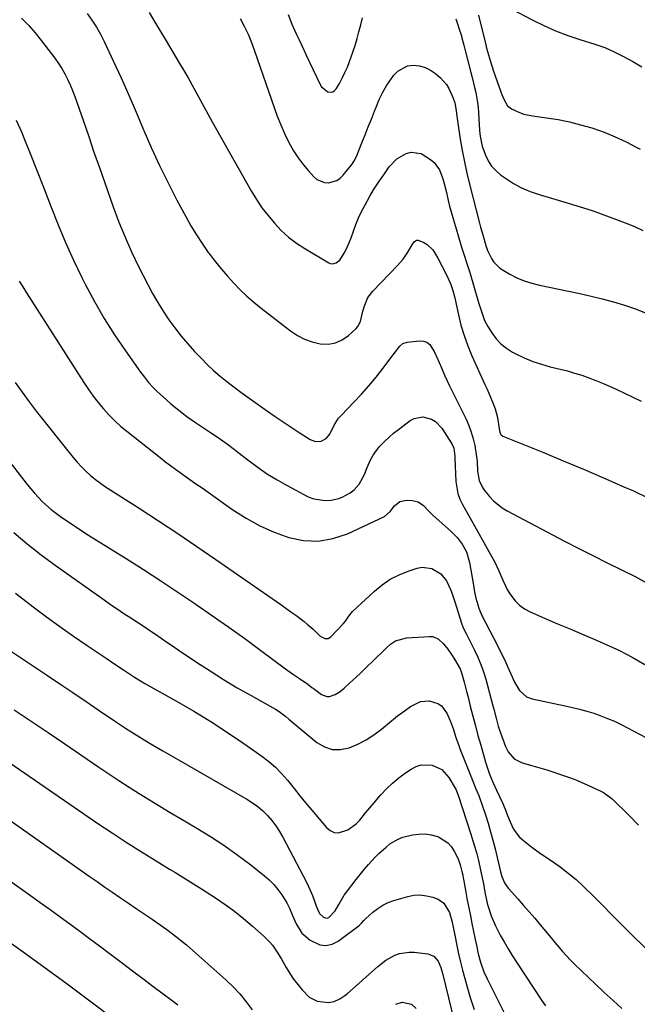
# Model space of a CAD drawing. Units: inches. Extents: x 1841541 to 1846808, y 415854 to 421178.
# Drawn here: x 1843957 to 1844223, y 416374 to 416799 of the extents above; entities that cross this region are included whole.
import ezdxf

# ---------------------------------------------------------------- set-up
doc = ezdxf.new("R2010")
doc.units = ezdxf.units.IN
doc.header["$MEASUREMENT"] = 0
doc.layers.add('7', color=7, linetype='Continuous')
doc.layers.add('8', color=7, linetype='Continuous')

msp = doc.modelspace()

# ---------------------------------------------------------------- linework, layer by layer
at = {"layer": '7', "color": 18}
for points in [[(1843985.7, 416801.62, 1896), (1843987.78, 416798.77, 1896), (1843989.73, 416795.83, 1896), (1843991.47, 416792.77, 1896), (1843993.08, 416789.63, 1896), (1843996.97, 416781.3, 1896), (1844000.37, 416773.91, 1896), (1844003.7, 416766.49, 1896), (1844006.94, 416759.03, 1896), (1844010.11, 416751.54, 1896), (1844010.25, 416751.21, 1896), (1844013.55, 416743.58, 1896), (1844017, 416736.03, 1896), (1844020.67, 416728.57, 1896), (1844024.48, 416721.19, 1896), (1844028.26, 416714.11, 1896), (1844030.51, 416710.11, 1896), (1844032.86, 416706.18, 1896), (1844035.38, 416702.36, 1896), (1844038.01, 416698.61, 1896), (1844038.69, 416697.69, 1896), (1844041.12, 416694.49, 1896), (1844043.63, 416691.36, 1896), (1844046.25, 416688.32, 1896), (1844048.95, 416685.35, 1896), (1844051.77, 416682.49, 1896), (1844054.67, 416679.72, 1896), (1844057.69, 416677.09, 1896), (1844060.8, 416674.56, 1896), (1844073.46, 416664.7, 1896), (1844076.41, 416662.74, 1896), (1844079.51, 416661.1, 1896), (1844082.81, 416659.95, 1896), (1844086.26, 416659.11, 1896), (1844089.79, 416659, 1896), (1844092.9, 416659.5, 1896), (1844095.75, 416660.82, 1896), (1844098.44, 416662.7, 1896), (1844101.6, 416665.67, 1896), (1844102.45, 416666.63, 1896), (1844103.65, 416668.81, 1896), (1844104.56, 416672.6, 1896), (1844105.23, 416675.13, 1896), (1844106.84, 416679.17, 1896), (1844108.92, 416681.92, 1896), (1844119.61, 416692.93, 1896), (1844122, 416695.7, 1896), (1844124.04, 416698.74, 1896), (1844125.94, 416701.88, 1896), (1844126.85, 416703.13, 1896), (1844127.37, 416703.56, 1896), (1844127.92, 416703.82, 1896), (1844128.54, 416703.83, 1896), (1844130.93, 416702.82, 1896), (1844132.39, 416701.94, 1896), (1844134.81, 416699.65, 1896), (1844136.03, 416697.79, 1896), (1844137.01, 416696.04, 1896), (1844138.91, 416692.5, 1896), (1844140.93, 416688.57, 1896), (1844142.57, 416684.81, 1896), (1844143.43, 416682.21, 1896), (1844144.14, 416679.57, 1896), (1844144.45, 416678.23, 1896), (1844145.84, 416671.72, 1896), (1844146.97, 416667.17, 1896), (1844148.29, 416662.69, 1896), (1844149.89, 416658.29, 1896), (1844151.69, 416653.97, 1896), (1844157.31, 416641.6, 1896), (1844158.22, 416639.57, 1896), (1844159.97, 416635.48, 1896), (1844161.01, 416632.94, 1896), (1844161.67, 416631.09, 1896), (1844162.67, 416627.31, 1896), (1844163.43, 416622.41, 1896), (1844163.7, 416621.04, 1896), (1844164.02, 416620.2, 1896), (1844164.26, 416619.85, 1896), (1844164.97, 416619.36, 1896), (1844182.26, 416612.33, 1896), (1844191.03, 416608.72, 1896), (1844199.78, 416605.06, 1896), (1844208.48, 416601.31, 1896), (1844217.17, 416597.51, 1896), (1844221.33, 416595.66, 1896), (1844227.83, 416592.57, 1896)], [(1844012.53, 416802.07, 1894), (1844014.91, 416797.97, 1894), (1844017.33, 416793.88, 1894), (1844019.77, 416789.81, 1894), (1844025.65, 416780.11, 1894), (1844027.49, 416777.01, 1894), (1844029.29, 416773.88, 1894), (1844031.04, 416770.73, 1894), (1844032.75, 416767.55, 1894), (1844034.45, 416764.36, 1894), (1844036.17, 416761.19, 1894), (1844037.91, 416758.03, 1894), (1844039.68, 416754.88, 1894), (1844056.53, 416725.12, 1894), (1844058.76, 416721.44, 1894), (1844061.15, 416717.87, 1894), (1844063.75, 416714.45, 1894), (1844066.5, 416711.14, 1894), (1844069.49, 416708.07, 1894), (1844072.65, 416705.19, 1894), (1844076.06, 416702.63, 1894), (1844079.64, 416700.26, 1894), (1844089.96, 416694.12, 1894), (1844090.77, 416693.8, 1894), (1844091.58, 416693.66, 1894), (1844093.22, 416694.07, 1894), (1844094.67, 416695.18, 1894), (1844096.6, 416698.22, 1894), (1844097.42, 416699.85, 1894), (1844098.91, 416703.19, 1894), (1844099.56, 416704.89, 1894), (1844100.6, 416707.8, 1894), (1844101.68, 416710.64, 1894), (1844102.85, 416713.44, 1894), (1844104.14, 416716.18, 1894), (1844105.51, 416718.89, 1894), (1844107.66, 416722.86, 1894), (1844109.26, 416725.56, 1894), (1844111.86, 416729.52, 1894), (1844113.64, 416732.11, 1894), (1844116, 416735.48, 1894), (1844119.25, 416738.93, 1894), (1844123.35, 416741.33, 1894), (1844125.56, 416741.84, 1894), (1844129.79, 416741.31, 1894), (1844133.87, 416738.74, 1894), (1844135.37, 416737.39, 1894), (1844137.67, 416734.19, 1894), (1844139.1, 416730.37, 1894), (1844139.68, 416728.39, 1894), (1844140.68, 416724.38, 1894), (1844141.47, 416721.03, 1894), (1844142.08, 416718.58, 1894), (1844142.74, 416716.15, 1894), (1844143.44, 416713.72, 1894), (1844147.38, 416700.46, 1894), (1844148.2, 416697.81, 1894), (1844149.55, 416693.87, 1894), (1844150.41, 416691.23, 1894), (1844150.81, 416689.9, 1894), (1844154.3, 416677.99, 1894), (1844154.74, 416676.51, 1894), (1844155.62, 416673.57, 1894), (1844157.13, 416669.25, 1894), (1844158.57, 416666.56, 1894), (1844160.27, 416663.82, 1894), (1844162.1, 416661.33, 1894), (1844164.16, 416659.09, 1894), (1844166.55, 416657.21, 1894), (1844169.16, 416655.57, 1894), (1844170.66, 416654.79, 1894), (1844174.25, 416653.09, 1894), (1844177.91, 416651.57, 1894), (1844181.68, 416650.32, 1894), (1844185.5, 416649.25, 1894), (1844189.76, 416648.22, 1894), (1844192.88, 416647.42, 1894), (1844195.97, 416646.54, 1894), (1844199.04, 416645.55, 1894), (1844202.08, 416644.5, 1894), (1844205.08, 416643.35, 1894), (1844208.07, 416642.14, 1894), (1844211.02, 416640.85, 1894), (1844213.95, 416639.51, 1894), (1844224.65, 416634.42, 1894)], [(1844154.49, 416800.89, 1888), (1844157.67, 416788.1, 1888), (1844158.03, 416786.68, 1888), (1844158.82, 416783.83, 1888), (1844159.67, 416781.01, 1888), (1844161.06, 416776.81, 1888), (1844164.16, 416767.83, 1888), (1844164.55, 416766.77, 1888), (1844165.4, 416764.69, 1888), (1844167.1, 416761.89, 1888), (1844168.84, 416760.6, 1888), (1844172.18, 416758.99, 1888), (1844174.02, 416758.3, 1888), (1844177.87, 416757.46, 1888), (1844183.88, 416756.67, 1888), (1844188.83, 416755.88, 1888), (1844193.75, 416754.92, 1888), (1844198.6, 416753.69, 1888), (1844203.41, 416752.28, 1888), (1844203.79, 416752.16, 1888), (1844208.69, 416750.42, 1888), (1844213.52, 416748.49, 1888), (1844218.21, 416746.27, 1888), (1844222.83, 416743.86, 1888), (1844224.21, 416743.09, 1888)], [(1844168.91, 416803.59, 1886), (1844177.65, 416798.94, 1886), (1844182.67, 416796.46, 1886), (1844187.78, 416794.18, 1886), (1844193, 416792.19, 1886), (1844198.31, 416790.4, 1886), (1844204.75, 416788.44, 1886), (1844208.99, 416786.97, 1886), (1844213.1, 416785.17, 1886), (1844217.12, 416783.14, 1886), (1844221.1, 416780.95, 1886), (1844225.04, 416778.66, 1886)], [(1843957.48, 416799.6, 1898), (1843960.53, 416796.55, 1898), (1843963.38, 416793.3, 1898), (1843966.09, 416789.94, 1898), (1843971.83, 416782.33, 1898), (1843973.37, 416780.17, 1898), (1843974.81, 416777.94, 1898), (1843976.12, 416775.64, 1898), (1843977.34, 416773.28, 1898), (1843978.45, 416770.86, 1898), (1843979.49, 416768.41, 1898), (1843980.45, 416765.93, 1898), (1843981.35, 416763.43, 1898), (1843984.15, 416755.18, 1898), (1843986.41, 416748.53, 1898), (1843988.7, 416741.89, 1898), (1843991.01, 416735.26, 1898), (1843993.33, 416728.64, 1898), (1843997.02, 416718.22, 1898), (1843999.47, 416711.68, 1898), (1844002.08, 416705.22, 1898), (1844004.94, 416698.86, 1898), (1844007.96, 416692.57, 1898), (1844011.92, 416684.7, 1898), (1844013.99, 416680.8, 1898), (1844016.17, 416676.97, 1898), (1844018.51, 416673.23, 1898), (1844020.96, 416669.55, 1898), (1844023.57, 416665.99, 1898), (1844026.28, 416662.5, 1898), (1844029.13, 416659.14, 1898), (1844032.09, 416655.86, 1898), (1844035, 416652.77, 1898), (1844037.62, 416650.13, 1898), (1844040.31, 416647.57, 1898), (1844043.12, 416645.15, 1898), (1844046.02, 416642.82, 1898), (1844048.99, 416640.57, 1898), (1844051.97, 416638.35, 1898), (1844054.98, 416636.16, 1898), (1844058.01, 416634, 1898), (1844063.52, 416630.11, 1898), (1844066.89, 416627.76, 1898), (1844070.29, 416625.45, 1898), (1844073.72, 416623.17, 1898), (1844077.16, 416620.93, 1898), (1844081.87, 416617.92, 1898), (1844084.17, 416617.04, 1898), (1844086.65, 416617.14, 1898), (1844088.83, 416618.24, 1898), (1844090.35, 416620.16, 1898), (1844091.82, 416623.2, 1898), (1844092.7, 416624.78, 1898), (1844094.2, 416627.02, 1898), (1844095.39, 416628.38, 1898), (1844100.81, 416633.97, 1898), (1844104.09, 416637.46, 1898), (1844107.28, 416641.04, 1898), (1844110.33, 416644.73, 1898), (1844113.29, 416648.5, 1898), (1844118.22, 416655.02, 1898), (1844120.58, 416658.1, 1898), (1844121.96, 416659.29, 1898), (1844123.7, 416659.86, 1898), (1844129.1, 416660.5, 1898), (1844130.79, 416660.36, 1898), (1844132.3, 416659.88, 1898), (1844133.52, 416658.88, 1898), (1844135.37, 416655.82, 1898), (1844136.95, 416652.36, 1898), (1844138.08, 416649.72, 1898), (1844140.01, 416645.35, 1898), (1844141.02, 416643.19, 1898), (1844142.06, 416641.04, 1898), (1844149.18, 416626.6, 1898), (1844150.39, 416623.86, 1898), (1844151.44, 416621.07, 1898), (1844152.25, 416618.19, 1898), (1844152.9, 416615.27, 1898), (1844153.74, 416610.36, 1898), (1844153.94, 416608.3, 1898), (1844154.15, 416604.15, 1898), (1844154.79, 416600.12, 1898), (1844156.22, 416597.16, 1898), (1844157.19, 416595.82, 1898), (1844159.29, 416593.23, 1898), (1844160.96, 416591.41, 1898), (1844164.74, 416588.32, 1898), (1844166.85, 416587.04, 1898), (1844191.65, 416574.04, 1898), (1844197.76, 416570.88, 1898), (1844203.89, 416567.76, 1898), (1844210.05, 416564.7, 1898), (1844216.24, 416561.69, 1898), (1844216.28, 416561.67, 1898), (1844222.37, 416558.56, 1898), (1844228.35, 416555.24, 1898)], [(1844051.74, 416799.52, 1892), (1844053.52, 416796.15, 1892), (1844055.18, 416792.72, 1892), (1844056.65, 416789.2, 1892), (1844057.98, 416785.62, 1892), (1844066.38, 416761.1, 1892), (1844067.76, 416757.32, 1892), (1844069.25, 416753.59, 1892), (1844070.9, 416749.93, 1892), (1844072.66, 416746.31, 1892), (1844074.79, 416742.46, 1892), (1844076.72, 416739.41, 1892), (1844078.87, 416736.53, 1892), (1844081.18, 416733.75, 1892), (1844083.46, 416731.22, 1892), (1844084.85, 416730.05, 1892), (1844088.07, 416728.75, 1892), (1844089.89, 416728.62, 1892), (1844093.37, 416729.61, 1892), (1844094.84, 416730.62, 1892), (1844096.17, 416731.9, 1892), (1844099.91, 416736.56, 1892), (1844100.77, 416737.79, 1892), (1844101.89, 416740.02, 1892), (1844104.29, 416745.9, 1892), (1844105.66, 416749.3, 1892), (1844107.02, 416752.72, 1892), (1844108.36, 416756.14, 1892), (1844109.68, 416759.57, 1892), (1844110.35, 416761.32, 1892), (1844111.73, 416764.56, 1892), (1844113.26, 416767.72, 1892), (1844115.04, 416770.75, 1892), (1844116.97, 416773.69, 1892), (1844117.95, 416775.05, 1892), (1844119.71, 416776.86, 1892), (1844123.98, 416779.02, 1892), (1844126.49, 416779.36, 1892), (1844129.08, 416779.04, 1892), (1844131.55, 416778.39, 1892), (1844133.82, 416777.23, 1892), (1844135.97, 416775.74, 1892), (1844138.1, 416773.91, 1892), (1844140.75, 416771, 1892), (1844141.78, 416769.34, 1892), (1844143.66, 416765.1, 1892), (1844144.29, 416763.18, 1892), (1844144.87, 416759.85, 1892), (1844145.18, 416757.28, 1892), (1844145.32, 416756.3, 1892), (1844145.46, 416755.32, 1892), (1844146.69, 416747.44, 1892), (1844147.52, 416742.54, 1892), (1844148.45, 416737.66, 1892), (1844149.51, 416732.8, 1892), (1844150.67, 416727.97, 1892), (1844154.94, 416711.22, 1892), (1844155.38, 416709.53, 1892), (1844156.34, 416706.16, 1892), (1844157.75, 416701.57, 1892), (1844158.47, 416699.47, 1892), (1844160.18, 416696.01, 1892), (1844161.17, 416694.41, 1892), (1844163.73, 416691.74, 1892), (1844167.99, 416689.18, 1892), (1844171.08, 416687.64, 1892), (1844174.25, 416686.29, 1892), (1844177.53, 416685.25, 1892), (1844180.88, 416684.4, 1892), (1844198.2, 416680.83, 1892), (1844203.08, 416679.75, 1892), (1844207.92, 416678.58, 1892), (1844212.74, 416677.27, 1892), (1844217.52, 416675.87, 1892), (1844222.23, 416674.24, 1892), (1844226.84, 416672.41, 1892)], [(1843956.38, 416686.22, 1902), (1843957.98, 416683.7, 1902), (1843959.59, 416681.18, 1902), (1843984.35, 416642.41, 1902), (1843986.31, 416639.49, 1902), (1843988.35, 416636.62, 1902), (1843990.51, 416633.85, 1902), (1843992.75, 416631.13, 1902), (1843995.13, 416628.54, 1902), (1843997.59, 416626.03, 1902), (1844000.2, 416623.67, 1902), (1844002.89, 416621.41, 1902), (1844017.21, 416610.03, 1902), (1844019.72, 416608.07, 1902), (1844022.27, 416606.14, 1902), (1844024.84, 416604.27, 1902), (1844027.45, 416602.43, 1902), (1844030.07, 416600.61, 1902), (1844032.69, 416598.79, 1902), (1844035.29, 416596.96, 1902), (1844037.9, 416595.11, 1902), (1844048.64, 416587.49, 1902), (1844054.32, 416583.85, 1902), (1844060.2, 416580.58, 1902), (1844066.35, 416577.88, 1902), (1844072.7, 416575.55, 1902), (1844079.13, 416574.31, 1902), (1844085.5, 416574.01, 1902), (1844091.78, 416575.14, 1902), (1844098, 416577.21, 1902), (1844113.97, 416584.63, 1902), (1844116.37, 416586.82, 1902), (1844118.36, 416589.3, 1902), (1844120.66, 416591.09, 1902), (1844123.52, 416591.67, 1902), (1844125.92, 416591.58, 1902), (1844128.58, 416590.94, 1902), (1844130.78, 416589.32, 1902), (1844132.78, 416587.21, 1902), (1844133.83, 416586.2, 1902), (1844134.89, 416585.21, 1902), (1844142.74, 416578.14, 1902), (1844145.29, 416575.55, 1902), (1844147.53, 416572.68, 1902), (1844149.3, 416569.45, 1902), (1844150.6, 416564.76, 1902), (1844151.06, 416562.33, 1902), (1844151.95, 416557.48, 1902), (1844152.37, 416555.05, 1902), (1844152.88, 416552.03, 1902), (1844153.41, 416549.43, 1902), (1844154.65, 416545.04, 1902), (1844155.21, 416543.64, 1902), (1844155.72, 416542.62, 1902), (1844155.9, 416542.28, 1902), (1844162.72, 416529.04, 1902), (1844164.23, 416526.01, 1902), (1844165.7, 416522.97, 1902), (1844167.1, 416519.9, 1902), (1844168.46, 416516.8, 1902), (1844170.02, 416513.16, 1902), (1844172.15, 416509.59, 1902), (1844175.19, 416506.86, 1902), (1844177.73, 416505.91, 1902), (1844191.97, 416502.93, 1902), (1844195.07, 416502.23, 1902), (1844198.16, 416501.47, 1902), (1844201.22, 416500.62, 1902), (1844204.27, 416499.71, 1902), (1844207.27, 416498.68, 1902), (1844210.23, 416497.54, 1902), (1844213.14, 416496.26, 1902), (1844216, 416494.88, 1902), (1844227.04, 416489.19, 1902)], [(1843954.75, 416642.47, 1904), (1843957.66, 416638.27, 1904), (1843960.7, 416634.16, 1904), (1843963.82, 416630.11, 1904), (1843979.7, 416610.1, 1904), (1843981.44, 416608.04, 1904), (1843983.26, 416606.05, 1904), (1843985.2, 416604.17, 1904), (1843987.21, 416602.37, 1904), (1843989.32, 416600.67, 1904), (1843991.47, 416599.03, 1904), (1843993.68, 416597.47, 1904), (1843995.93, 416595.97, 1904), (1844008.16, 416588.17, 1904), (1844016.53, 416582.76, 1904), (1844024.85, 416577.29, 1904), (1844033.11, 416571.71, 1904), (1844041.32, 416566.07, 1904), (1844069.29, 416546.62, 1904), (1844071.45, 416545.1, 1904), (1844073.59, 416543.57, 1904), (1844075.71, 416542.01, 1904), (1844079.33, 416539.29, 1904), (1844080.65, 416538.25, 1904), (1844083.18, 416536.02, 1904), (1844086.22, 416533.05, 1904), (1844088.27, 416532.03, 1904), (1844089.69, 416532.04, 1904), (1844090.91, 416532.77, 1904), (1844096.14, 416538.26, 1904), (1844097.22, 416539.54, 1904), (1844098.56, 416541.66, 1904), (1844100.16, 416543.58, 1904), (1844109.68, 416552.48, 1904), (1844112.99, 416555.19, 1904), (1844116.48, 416557.58, 1904), (1844120.26, 416559.5, 1904), (1844124.23, 416561.09, 1904), (1844128.14, 416562.37, 1904), (1844130.26, 416562.76, 1904), (1844134.34, 416562.25, 1904), (1844138.24, 416559.92, 1904), (1844140.75, 416556.9, 1904), (1844142.42, 416553.19, 1904), (1844143.13, 416551.26, 1904), (1844144.44, 416547.35, 1904), (1844147.15, 416538.67, 1904), (1844147.88, 416536.67, 1904), (1844149.31, 416533.81, 1904), (1844150.3, 416531.92, 1904), (1844150.79, 416530.97, 1904), (1844152.86, 416526.91, 1904), (1844154.28, 416523.89, 1904), (1844155.57, 416520.82, 1904), (1844156.67, 416517.68, 1904), (1844157.63, 416514.49, 1904), (1844160.74, 416502.95, 1904), (1844161.13, 416501.48, 1904), (1844162.23, 416497.06, 1904), (1844163.02, 416494.12, 1904), (1844163.99, 416491.24, 1904), (1844166.17, 416485.36, 1904), (1844167.32, 416483.03, 1904), (1844169.92, 416480.13, 1904), (1844173.34, 416478.36, 1904), (1844177.96, 416477.04, 1904), (1844180.98, 416476.16, 1904), (1844183.98, 416475.26, 1904), (1844186.98, 416474.32, 1904), (1844189.97, 416473.37, 1904), (1844192.93, 416472.34, 1904), (1844195.86, 416471.24, 1904), (1844198.75, 416470.03, 1904), (1844201.62, 416468.75, 1904), (1844207, 416466.23, 1904), (1844208.42, 416465.5, 1904), (1844211.07, 416463.72, 1904), (1844211.68, 416463.2, 1904), (1844212.27, 416462.65, 1904), (1844219.49, 416455.59, 1904), (1844223.58, 416451.42, 1904)], [(1843939.37, 416624.86, 1906), (1843959.85, 416598.48, 1906), (1843963.05, 416594.64, 1906), (1843966.51, 416591.03, 1906), (1843970.23, 416587.7, 1906), (1843974.22, 416584.69, 1906), (1843976.57, 416583.07, 1906), (1843979.82, 416580.86, 1906), (1843983.09, 416578.68, 1906), (1843986.4, 416576.55, 1906), (1843989.72, 416574.45, 1906), (1844002.53, 416566.49, 1906), (1844010.03, 416561.75, 1906), (1844017.49, 416556.95, 1906), (1844024.89, 416552.05, 1906), (1844032.24, 416547.08, 1906), (1844032.81, 416546.69, 1906), (1844039.82, 416541.82, 1906), (1844046.79, 416536.91, 1906), (1844053.71, 416531.93, 1906), (1844060.59, 416526.89, 1906), (1844071.34, 416518.94, 1906), (1844074.33, 416516.78, 1906), (1844077.38, 416514.71, 1906), (1844080.91, 416512.3, 1906), (1844082.72, 416510.89, 1906), (1844083.18, 416510.55, 1906), (1844086.86, 416507.88, 1906), (1844089.09, 416506.98, 1906), (1844090.27, 416507, 1906), (1844092.68, 416507.78, 1906), (1844094.9, 416509.13, 1906), (1844096.53, 416510.5, 1906), (1844099.09, 416512.83, 1906), (1844101.61, 416515.2, 1906), (1844103.89, 416517.37, 1906), (1844107.05, 416520.43, 1906), (1844108.63, 416521.97, 1906), (1844114.66, 416527.88, 1906), (1844116.58, 416529.54, 1906), (1844118.69, 416530.93, 1906), (1844123.44, 416532.35, 1906), (1844133.37, 416532.93, 1906), (1844134.79, 416532.81, 1906), (1844137.3, 416531.78, 1906), (1844139.37, 416529.72, 1906), (1844141.25, 416527.37, 1906), (1844142.91, 416525.09, 1906), (1844144.25, 416523.12, 1906), (1844146.56, 416518.97, 1906), (1844147.35, 416516.73, 1906), (1844148.36, 416513.13, 1906), (1844149.4, 416509.19, 1906), (1844149.91, 416507.21, 1906), (1844151.01, 416502.75, 1906), (1844152.08, 416498.54, 1906), (1844153.18, 416494.34, 1906), (1844154.32, 416490.15, 1906), (1844155.49, 416485.97, 1906), (1844157.57, 416478.67, 1906), (1844158.11, 416476.9, 1906), (1844159.32, 416473.41, 1906), (1844160.71, 416469.98, 1906), (1844162.24, 416466.61, 1906), (1844163.65, 416463.76, 1906), (1844164.89, 416461.1, 1906), (1844166, 416458.38, 1906), (1844167.06, 416455.64, 1906), (1844168.16, 416452.91, 1906), (1844169.64, 416449.78, 1906), (1844172.14, 416446.45, 1906), (1844173.92, 416444.8, 1906), (1844177.56, 416441.97, 1906), (1844181.32, 416439.3, 1906), (1844186.26, 416435.95, 1906), (1844189.81, 416433.41, 1906), (1844193.26, 416430.76, 1906), (1844196.59, 416427.94, 1906), (1844199.82, 416425.02, 1906), (1844200.69, 416424.18, 1906), (1844203.4, 416421.57, 1906), (1844206.07, 416418.92, 1906), (1844208.72, 416416.24, 1906), (1844211.33, 416413.54, 1906), (1844213.95, 416410.83, 1906), (1844216.59, 416408.15, 1906), (1844219.27, 416405.51, 1906), (1844221.98, 416402.9, 1906), (1844227.91, 416397.29, 1906)], [(1843954.15, 416577.73, 1908), (1843959.93, 416572.81, 1908), (1843965.9, 416568.13, 1908), (1843972, 416563.61, 1908), (1843993.04, 416548.68, 1908), (1843995.88, 416546.69, 1908), (1843998.74, 416544.73, 1908), (1844001.63, 416542.81, 1908), (1844004.54, 416540.91, 1908), (1844007.88, 416538.75, 1908), (1844010.35, 416537.12, 1908), (1844012.81, 416535.48, 1908), (1844015.25, 416533.81, 1908), (1844017.7, 416532.14, 1908), (1844020.14, 416530.48, 1908), (1844022.59, 416528.81, 1908), (1844025.04, 416527.16, 1908), (1844032.95, 416521.82, 1908), (1844038.74, 416518.02, 1908), (1844044.58, 416514.33, 1908), (1844050.51, 416510.78, 1908), (1844056.51, 416507.34, 1908), (1844067.04, 416501.47, 1908), (1844068.56, 416500.54, 1908), (1844071.41, 416498.38, 1908), (1844072.79, 416497.24, 1908), (1844084.83, 416487.17, 1908), (1844088.09, 416485.26, 1908), (1844091.47, 416484.1, 1908), (1844095.04, 416484.07, 1908), (1844098.75, 416484.78, 1908), (1844102.47, 416486.39, 1908), (1844106.06, 416488.23, 1908), (1844109.45, 416490.42, 1908), (1844112.71, 416492.83, 1908), (1844119.66, 416498.56, 1908), (1844121.48, 416499.98, 1908), (1844125.28, 416502.59, 1908), (1844129.53, 416504.77, 1908), (1844133.28, 416505.16, 1908), (1844136.99, 416503.97, 1908), (1844138.55, 416502.9, 1908), (1844140.82, 416499.8, 1908), (1844142.4, 416496.21, 1908), (1844143.69, 416492.79, 1908), (1844144.83, 416489.31, 1908), (1844146.05, 416485.86, 1908), (1844146.7, 416484.14, 1908), (1844152.42, 416469.66, 1908), (1844153.28, 416467.49, 1908), (1844154.61, 416464.24, 1908), (1844155.43, 416462.06, 1908), (1844155.81, 416460.96, 1908), (1844157.51, 416455.91, 1908), (1844158.68, 416452.27, 1908), (1844159.78, 416448.61, 1908), (1844160.78, 416444.92, 1908), (1844161.71, 416441.21, 1908), (1844164.04, 416431.3, 1908), (1844164.59, 416429.36, 1908), (1844165.77, 416426.58, 1908), (1844166.85, 416424.9, 1908), (1844167.48, 416424.12, 1908), (1844171.52, 416419.61, 1908), (1844173.97, 416416.85, 1908), (1844176.4, 416414.08, 1908), (1844178.81, 416411.28, 1908), (1844181.19, 416408.47, 1908), (1844184.3, 416404.75, 1908), (1844185.92, 416402.8, 1908), (1844187.53, 416400.83, 1908), (1844189.13, 416398.86, 1908), (1844190.77, 416396.92, 1908), (1844192.45, 416395.03, 1908), (1844194.2, 416393.2, 1908), (1844196.01, 416391.41, 1908), (1844205.02, 416382.84, 1908), (1844208.78, 416379.29, 1908), (1844212.56, 416375.77, 1908), (1844216.37, 416372.28, 1908)], [(1843943.99, 416532.36, 1912), (1843968.19, 416516.26, 1912), (1843973.9, 416512.45, 1912), (1843979.6, 416508.63, 1912), (1843985.29, 416504.8, 1912), (1843990.97, 416500.95, 1912), (1843997.15, 416496.75, 1912), (1843999.75, 416495.01, 1912), (1844002.36, 416493.29, 1912), (1844004.99, 416491.61, 1912), (1844007.64, 416489.94, 1912), (1844010.3, 416488.31, 1912), (1844012.97, 416486.69, 1912), (1844015.66, 416485.1, 1912), (1844018.36, 416483.52, 1912), (1844054.62, 416462.64, 1912), (1844057.03, 416461.1, 1912), (1844059.33, 416459.44, 1912), (1844061.48, 416457.58, 1912), (1844063.53, 416455.58, 1912), (1844065.4, 416453.42, 1912), (1844067.14, 416451.17, 1912), (1844068.7, 416448.79, 1912), (1844070.12, 416446.31, 1912), (1844080.34, 416426.8, 1912), (1844081.27, 416424.94, 1912), (1844082.93, 416421.14, 1912), (1844084.59, 416416.6, 1912), (1844085.09, 416415.28, 1912), (1844085.94, 416413.38, 1912), (1844087.75, 416411.7, 1912), (1844088.52, 416411.44, 1912), (1844089.25, 416411.37, 1912), (1844089.95, 416411.61, 1912), (1844092.68, 416414.48, 1912), (1844094.24, 416417.22, 1912), (1844096.66, 416421.3, 1912), (1844097.59, 416422.58, 1912), (1844101.74, 416427.96, 1912), (1844103.5, 416430.18, 1912), (1844105.29, 416432.37, 1912), (1844107.15, 416434.5, 1912), (1844110.01, 416437.64, 1912), (1844111.49, 416439.16, 1912), (1844114.65, 416442, 1912), (1844116.31, 416443.33, 1912), (1844119.9, 416445.47, 1912), (1844121.85, 416446.22, 1912), (1844126.07, 416447.28, 1912), (1844128.79, 416447.64, 1912), (1844131.48, 416447.68, 1912), (1844134.15, 416447.27, 1912), (1844136.79, 416446.54, 1912), (1844137.25, 416446.38, 1912), (1844141.37, 416443.87, 1912), (1844142.94, 416442.06, 1912), (1844144.25, 416439.99, 1912), (1844145.6, 416437.15, 1912), (1844146.66, 416434.4, 1912), (1844147.38, 416431.53, 1912), (1844147.71, 416429.84, 1912), (1844147.92, 416428.7, 1912), (1844148.02, 416428.14, 1912), (1844149.07, 416422.5, 1912), (1844149.7, 416419.12, 1912), (1844150.36, 416415.74, 1912), (1844151.03, 416412.37, 1912), (1844151.71, 416408.99, 1912), (1844153.13, 416402.13, 1912), (1844153.65, 416399.65, 1912), (1844154.44, 416395.94, 1912), (1844155.46, 416392.28, 1912), (1844156.9, 416388.23, 1912), (1844158.3, 416385.11, 1912), (1844172.48, 416356.66, 1912)], [(1843954.34, 416501.23, 1914), (1843961.63, 416496.35, 1914), (1843968.89, 416491.44, 1914), (1843976.15, 416486.5, 1914), (1843990.76, 416476.5, 1914), (1843995.08, 416473.59, 1914), (1843999.43, 416470.71, 1914), (1844003.81, 416467.89, 1914), (1844008.22, 416465.11, 1914), (1844012.66, 416462.37, 1914), (1844017.11, 416459.65, 1914), (1844021.58, 416456.97, 1914), (1844026.06, 416454.31, 1914), (1844033.04, 416450.2, 1914), (1844038.9, 416446.59, 1914), (1844044.66, 416442.83, 1914), (1844050.27, 416438.85, 1914), (1844055.77, 416434.71, 1914), (1844062.11, 416429.76, 1914), (1844064.26, 416427.89, 1914), (1844066.26, 416425.89, 1914), (1844068.05, 416423.69, 1914), (1844069.7, 416421.36, 1914), (1844071.85, 416417.95, 1914), (1844073.03, 416415.69, 1914), (1844074.28, 416412.52, 1914), (1844075.89, 416408.83, 1914), (1844078.39, 416404.85, 1914), (1844081.97, 416401.78, 1914), (1844086.05, 416399.87, 1914), (1844088.75, 416399.49, 1914), (1844091.4, 416400.1, 1914), (1844094.03, 416401.37, 1914), (1844103.03, 416408.1, 1914), (1844103.42, 416408.42, 1914), (1844104.14, 416409.13, 1914), (1844105.12, 416410.3, 1914), (1844105.85, 416411.01, 1914), (1844109.01, 416413.89, 1914), (1844111.06, 416415.51, 1914), (1844113.23, 416416.92, 1914), (1844115.56, 416418.03, 1914), (1844118.01, 416418.94, 1914), (1844123.99, 416420.7, 1914), (1844126.71, 416421.22, 1914), (1844129.42, 416421.38, 1914), (1844132.1, 416421.03, 1914), (1844134.78, 416420.32, 1914), (1844137.08, 416419.47, 1914), (1844139.65, 416417.86, 1914), (1844142.01, 416413.7, 1914), (1844143.16, 416409.58, 1914), (1844143.71, 416406.77, 1914), (1844144.28, 416403.97, 1914), (1844145.17, 416399.57, 1914), (1844145.94, 416395.98, 1914), (1844146.76, 416392.4, 1914), (1844147.66, 416388.84, 1914), (1844148.61, 416385.3, 1914), (1844149.5, 416382.14, 1914), (1844151.01, 416377.04, 1914), (1844152.62, 416371.98, 1914)], [(1843952.41, 416478.29, 1916), (1843984.38, 416456.28, 1916), (1843990.42, 416452.18, 1916), (1843996.5, 416448.13, 1916), (1844002.64, 416444.16, 1916), (1844008.81, 416440.25, 1916), (1844016.61, 416435.38, 1916), (1844018.91, 416433.95, 1916), (1844021.22, 416432.53, 1916), (1844023.54, 416431.12, 1916), (1844025.85, 416429.72, 1916), (1844028.17, 416428.32, 1916), (1844030.48, 416426.9, 1916), (1844032.77, 416425.45, 1916), (1844035.05, 416423.99, 1916), (1844041.04, 416420.1, 1916), (1844045.21, 416417.26, 1916), (1844049.29, 416414.29, 1916), (1844053.24, 416411.15, 1916), (1844057.09, 416407.88, 1916), (1844061.97, 416403.55, 1916), (1844064.49, 416401.02, 1916), (1844065.62, 416399.64, 1916), (1844067.68, 416396.71, 1916), (1844069.57, 416393.66, 1916), (1844071.63, 416390.06, 1916), (1844073.16, 416387.52, 1916), (1844074.79, 416385.05, 1916), (1844076.58, 416382.68, 1916), (1844078.46, 416380.39, 1916), (1844081.48, 416377.29, 1916), (1844084.96, 416375.53, 1916), (1844089.81, 416374.98, 1916), (1844092.3, 416375.42, 1916), (1844094.66, 416376.47, 1916), (1844096.82, 416377.89, 1916), (1844097.83, 416378.71, 1916), (1844111.1, 416390.54, 1916), (1844114.58, 416393.19, 1916), (1844118.41, 416395.29, 1916), (1844120.44, 416396.02, 1916), (1844124.64, 416396.69, 1916), (1844126.8, 416396.63, 1916), (1844132.7, 416395.97, 1916), (1844135.33, 416394.98, 1916), (1844137.15, 416392.83, 1916), (1844138.34, 416389.97, 1916), (1844139.22, 416387, 1916), (1844146.28, 416357.35, 1916)], [(1843928.79, 416470.14, 1918), (1843986.67, 416429.46, 1918), (1843990.03, 416427.11, 1918), (1843993.4, 416424.77, 1918), (1843996.78, 416422.45, 1918), (1844000.17, 416420.15, 1918), (1844003.56, 416417.85, 1918), (1844006.95, 416415.54, 1918), (1844010.33, 416413.23, 1918), (1844013.72, 416410.92, 1918), (1844015.8, 416409.49, 1918), (1844020.15, 416406.38, 1918), (1844024.43, 416403.16, 1918), (1844028.57, 416399.78, 1918), (1844032.64, 416396.29, 1918), (1844045.54, 416384.78, 1918), (1844048.67, 416381.76, 1918), (1844051.65, 416378.61, 1918), (1844054.38, 416375.24, 1918), (1844056.95, 416371.73, 1918)], [(1843934.85, 416413.33, 1922), (1843957.11, 416397.51, 1922), (1843967.12, 416390.32, 1922), (1843977.07, 416383.05, 1922), (1843986.95, 416375.67, 1922), (1843996.77, 416368.22, 1922)], [(1844118.93, 416374.15, 1918), (1844121.59, 416375.04, 1918), (1844125.67, 416374.22, 1918), (1844127.67, 416372.42, 1918)]]:
    msp.add_polyline3d(points, dxfattribs=at)
at = {"layer": '8', "color": 18}
for points in [[(1844072.38, 416801.31, 1890), (1844074.09, 416797.04, 1890), (1844076.11, 416792.6, 1890), (1844077.14, 416790.38, 1890), (1844079.21, 416785.96, 1890), (1844080.24, 416783.76, 1890), (1844086.18, 416771.06, 1890), (1844086.82, 416770.03, 1890), (1844089.6, 416767.88, 1890), (1844090.67, 416767.74, 1890), (1844091.64, 416767.86, 1890), (1844092.47, 416768.38, 1890), (1844093.2, 416769.16, 1890), (1844094.56, 416771.52, 1890), (1844095.79, 416773.83, 1890), (1844096.95, 416776.17, 1890), (1844097.97, 416778.57, 1890), (1844098.91, 416781.01, 1890), (1844100.31, 416784.98, 1890), (1844101.29, 416787.91, 1890), (1844102.19, 416790.85, 1890), (1844102.99, 416793.83, 1890), (1844103.73, 416796.82, 1890), (1844104.53, 416799.78, 1890)], [(1844144.71, 416799.3, 1890), (1844145.3, 416797.71, 1890), (1844146.38, 416794.49, 1890), (1844146.87, 416792.86, 1890), (1844147.77, 416789.58, 1890), (1844148.21, 416787.94, 1890), (1844148.64, 416786.3, 1890), (1844151.26, 416776.24, 1890), (1844151.81, 416774.1, 1890), (1844152.84, 416769.8, 1890), (1844153.32, 416767.65, 1890), (1844154.1, 416763.31, 1890), (1844154.35, 416761.12, 1890), (1844154.54, 416758.92, 1890), (1844154.87, 416753.44, 1890), (1844155.18, 416749.55, 1890), (1844155.78, 416745.71, 1890), (1844156.13, 416744.47, 1890), (1844157.58, 416740.51, 1890), (1844158.76, 416738.08, 1890), (1844160.19, 416735.84, 1890), (1844161.98, 416733.88, 1890), (1844164.03, 416732.12, 1890), (1844166.17, 416730.58, 1890), (1844169.58, 416728.39, 1890), (1844173.11, 416726.45, 1890), (1844176.82, 416724.87, 1890), (1844180.65, 416723.55, 1890), (1844193.27, 416719.89, 1890), (1844198.42, 416718.32, 1890), (1844203.54, 416716.66, 1890), (1844208.61, 416714.86, 1890), (1844213.66, 416712.97, 1890), (1844220.04, 416710.48, 1890), (1844221.85, 416709.73, 1890), (1844225.4, 416708.07, 1890)], [(1843955.11, 416755.69, 1900), (1843957.41, 416750.67, 1900), (1843958.78, 416747.33, 1900), (1843961.53, 416740.51, 1900), (1843964.24, 416733.67, 1900), (1843966.89, 416726.81, 1900), (1843969.5, 416719.93, 1900), (1843970.16, 416718.16, 1900), (1843973.19, 416710.44, 1900), (1843976.39, 416702.8, 1900), (1843979.84, 416695.26, 1900), (1843983.46, 416687.8, 1900), (1843984.96, 416684.83, 1900), (1843988.92, 416677.41, 1900), (1843993.09, 416670.13, 1900), (1843997.58, 416663.03, 1900), (1844002.29, 416656.07, 1900), (1844008.76, 416646.93, 1900), (1844010.45, 416644.69, 1900), (1844012.23, 416642.52, 1900), (1844014.14, 416640.46, 1900), (1844016.14, 416638.48, 1900), (1844018.52, 416636.26, 1900), (1844021.84, 416633.31, 1900), (1844025.25, 416630.48, 1900), (1844028.79, 416627.81, 1900), (1844032.43, 416625.26, 1900), (1844038.57, 416621.18, 1900), (1844040.13, 416620.13, 1900), (1844043.23, 416618, 1900), (1844046.29, 416615.82, 1900), (1844049.29, 416613.57, 1900), (1844050.78, 416612.43, 1900), (1844055.57, 416608.67, 1900), (1844059.51, 416605.74, 1900), (1844063.55, 416602.96, 1900), (1844067.73, 416600.4, 1900), (1844072.01, 416597.99, 1900), (1844081.13, 416593.16, 1900), (1844083.5, 416592.21, 1900), (1844088.42, 416591.48, 1900), (1844090.97, 416591.7, 1900), (1844094.24, 416592.46, 1900), (1844095.99, 416593.08, 1900), (1844099.22, 416594.89, 1900), (1844100.89, 416596.2, 1900), (1844103, 416598.56, 1900), (1844105.34, 416602.8, 1900), (1844106.59, 416605.79, 1900), (1844107.98, 416609.08, 1900), (1844109.05, 416611.05, 1900), (1844111.76, 416614.64, 1900), (1844114.05, 416617.03, 1900), (1844115.94, 416618.84, 1900), (1844117.93, 416620.54, 1900), (1844119.98, 416622.17, 1900), (1844125.11, 416626.01, 1900), (1844126.84, 416626.95, 1900), (1844130.5, 416627.63, 1900), (1844134.31, 416626.61, 1900), (1844136, 416625.62, 1900), (1844138.71, 416622.74, 1900), (1844142.74, 416616.48, 1900), (1844143.18, 416615.72, 1900), (1844143.84, 416614.12, 1900), (1844144.39, 416610.66, 1900), (1844144.4, 416609.76, 1900), (1844144.83, 416599.71, 1900), (1844145.13, 416597.12, 1900), (1844145.65, 416594.6, 1900), (1844146.52, 416592.17, 1900), (1844147.63, 416589.81, 1900), (1844148.91, 416587.5, 1900), (1844150.2, 416585.19, 1900), (1844151.5, 416582.88, 1900), (1844152.79, 416580.58, 1900), (1844160.35, 416567.23, 1900), (1844161.4, 416565.27, 1900), (1844163.28, 416561.25, 1900), (1844164.96, 416557.13, 1900), (1844166.95, 416553.17, 1900), (1844168.09, 416551.26, 1900), (1844170.33, 416548.21, 1900), (1844172.2, 416546.32, 1900), (1844174.37, 416544.78, 1900), (1844176.75, 416543.5, 1900), (1844182.98, 416540.81, 1900), (1844188.65, 416538.38, 1900), (1844194.32, 416535.96, 1900), (1844199.99, 416533.54, 1900), (1844205.66, 416531.12, 1900), (1844209.6, 416529.44, 1900), (1844215.29, 416526.81, 1900), (1844220.86, 416523.95, 1900), (1844226.24, 416520.75, 1900)], [(1843954.87, 416551.56, 1910), (1843961.16, 416546.63, 1910), (1843962.48, 416545.63, 1910), (1843968.23, 416541.35, 1910), (1843974.02, 416537.14, 1910), (1843979.89, 416533.03, 1910), (1843985.8, 416528.98, 1910), (1843993.9, 416523.55, 1910), (1843995.8, 416522.27, 1910), (1843997.7, 416520.99, 1910), (1844001.49, 416518.43, 1910), (1844004.42, 416516.46, 1910), (1844006.17, 416515.32, 1910), (1844008.83, 416513.69, 1910), (1844010.64, 416512.65, 1910), (1844024.35, 416504.9, 1910), (1844031.75, 416500.59, 1910), (1844039.06, 416496.14, 1910), (1844046.24, 416491.48, 1910), (1844053.33, 416486.69, 1910), (1844061.14, 416481.25, 1910), (1844064.15, 416478.95, 1910), (1844067.01, 416476.49, 1910), (1844069.64, 416473.79, 1910), (1844072.11, 416470.92, 1910), (1844074.98, 416467.32, 1910), (1844077.54, 416464.15, 1910), (1844080.12, 416461, 1910), (1844082.71, 416457.86, 1910), (1844088.95, 416450.38, 1910), (1844090.55, 416449.09, 1910), (1844092.26, 416448.26, 1910), (1844094.16, 416448.13, 1910), (1844098.23, 416449.42, 1910), (1844101.81, 416452.01, 1910), (1844103.36, 416453.64, 1910), (1844105.87, 416456.74, 1910), (1844107.69, 416458.95, 1910), (1844109.53, 416461.14, 1910), (1844111.38, 416463.32, 1910), (1844112.37, 416464.49, 1910), (1844114.83, 416467.13, 1910), (1844117.42, 416469.63, 1910), (1844120.2, 416471.91, 1910), (1844123.11, 416474.04, 1910), (1844125.53, 416475.67, 1910), (1844127.64, 416476.74, 1910), (1844129.83, 416477.44, 1910), (1844134.49, 416477.4, 1910), (1844138.72, 416475.52, 1910), (1844141.81, 416472.07, 1910), (1844144.5, 416467.4, 1910), (1844144.88, 416466.67, 1910), (1844145.49, 416465.14, 1910), (1844145.63, 416464.75, 1910), (1844145.76, 416464.35, 1910), (1844151.27, 416447.53, 1910), (1844152.15, 416444.71, 1910), (1844152.99, 416441.89, 1910), (1844153.76, 416439.04, 1910), (1844154.49, 416436.18, 1910), (1844155.46, 416432.1, 1910), (1844156.15, 416428.76, 1910), (1844156.63, 416426.08, 1910), (1844157.25, 416422.54, 1910), (1844158.25, 416417.87, 1910), (1844158.58, 416416.72, 1910), (1844160, 416412.32, 1910), (1844161.8, 416408.02, 1910), (1844163.88, 416404.03, 1910), (1844165.55, 416401.05, 1910), (1844167.27, 416398.09, 1910), (1844169.07, 416395.18, 1910), (1844170.92, 416392.3, 1910), (1844181.95, 416375.58, 1910), (1844183.38, 416373.51, 1910)], [(1843918.05, 416451.85, 1920), (1843961.25, 416421.16, 1920), (1843965.54, 416418.1, 1920), (1843969.82, 416415.03, 1920), (1843974.09, 416411.95, 1920), (1843978.35, 416408.86, 1920), (1843982.6, 416405.74, 1920), (1843986.83, 416402.61, 1920), (1843991.05, 416399.45, 1920), (1843995.25, 416396.27, 1920), (1844000.99, 416391.91, 1920), (1844005.37, 416388.59, 1920), (1844009.75, 416385.28, 1920), (1844014.15, 416381.98, 1920), (1844018.55, 416378.69, 1920), (1844022.44, 416375.78, 1920), (1844024.87, 416373.92, 1920)]]:
    msp.add_polyline3d(points, dxfattribs=at)

doc.saveas('drawing.dxf')
